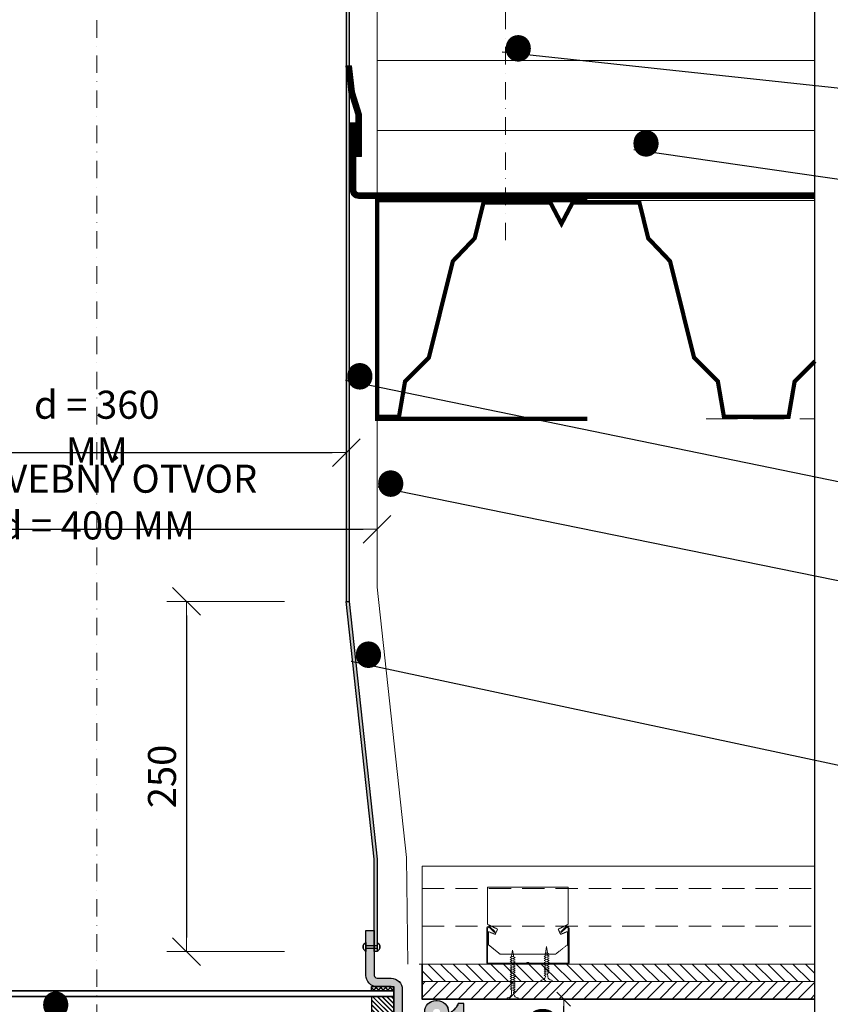
# Model space of a CAD drawing. Units: millimetres. Extents: x 164 to 4364, y 150 to 3120.
# Drawn here: x 1151 to 1730, y 1157 to 1860 of the extents above; entities that cross this region are included whole.
import ezdxf
from ezdxf.lldxf.tags import DXFTag

# ---------------------------------------------------------------- set-up
doc = ezdxf.new("R2010")
doc.units = ezdxf.units.MM
for name, pattern in [('DASHDOT2', [0.5, 0.25, -0.125, 0, -0.125]), ('DASHED', [0.75, 0.5, -0.25]), ('Hidden2', [4.7625, 3.175, -1.5875])]:
    doc.linetypes.add(name, pattern=pattern)
doc.layers.get('DEFPOINTS').update_dxf_attribs({"lineweight": 18})
for name, color, linetype, lineweight in [('_ND_obrys_10_mm', 1, 'Continuous', 18), ('_ND_obrys_5_mm', 1, 'Continuous', 18), ('BETON', 5, 'Continuous', 18), ('center1', 1, 'DASHDOT2', 18), ('Hatch', 9, 'Continuous', 18), ('KOVOVY_PROFIL', 7, 'Continuous', 18), ('Roof', 1, 'DASHDOT2', 18), ('SADROKARTON', 9, 'Continuous', 18), ('SRAFY_TEPELNA_IZOLACE', 1, 'Continuous', 18), ('SROUBY_VRUTY', 2, 'Continuous', 18), ('TEPELNA_IZOLACE', 6, 'Continuous', 18)]:
    doc.layers.add(name, color=color, linetype=linetype, lineweight=lineweight)
doc.styles.add('KOTY', font='SIMPLEX.shx', dxfattribs={"width": 0.65})
doc.styles.get("Standard").update_dxf_attribs({"font": 'arial.ttf'})
tags = doc.linetypes.add('ACAD_ISO03W100', pattern=[30, 12, -18]).pattern_tags.tags
tags[6:7] = [DXFTag(74, 4), DXFTag(75, 0), DXFTag(340, '0'), DXFTag(46, 1.0), DXFTag(50, 0.0), DXFTag(44, 0.0), DXFTag(45, 0.0)]
tags[4:5] = [DXFTag(74, 4), DXFTag(75, 0), DXFTag(340, '0'), DXFTag(46, 1.0), DXFTag(50, 0.0), DXFTag(44, 0.0), DXFTag(45, 0.0)]
doc.linetypes.add('Izolace', pattern='A,0.00254,-2.54,[134,ltypeshp.shx,S=2.54,R=0,X=-2.54,Y=0],-5.08,[134,ltypeshp.shx,S=2.54,R=180,X=2.54,Y=0],-2.54', length=10.16254)
doc.linetypes.add('Preruseni', pattern='A,60,[100,cadkon.shx,S=2.5,R=0,X=0,Y=0],-10', length=70)
doc.dimstyles.new('_ND', dxfattribs={"dimscale": 0, "dimtxt": 2, "dimasz": 1, "dimexe": 1.4, "dimexo": 5, "dimgap": 0.75, "dimtad": 1, "dimdec": 0, "dimzin": 0, "dimdsep": 46, "dimtxsty": 'KOTY', "dimblk1": 'ND_BLK1', "dimblk2": 'ND_BLK2', "dimsah": 1, "dimcen": 2, "dimdle": 1.4, "dimse1": 1, "dimse2": 1, "dimaunit": 1, "dimadec": 3, "dimazin": 0, "dimtfac": 1, "dimtdec": 0, "dimtix": 1, "dimtmove": 2, "dimatfit": 3, "dimldrblk": 'NONE', "dimfxl": 1, "dimtolj": 1, "dimtzin": 0, "dimarcsym": 0})
doc.dimstyles.new('_ND_obrys_10_mm', dxfattribs={"dimscale": 10, "dimtxt": 2, "dimasz": 1, "dimexe": 1.4, "dimexo": 5, "dimgap": 0.75, "dimtad": 1, "dimdec": 0, "dimzin": 0, "dimdsep": 46, "dimtxsty": 'KOTY', "dimblk1": 'ND_BLK1', "dimblk2": 'ND_BLK2', "dimsah": 1, "dimcen": 2, "dimdle": 1.4, "dimse1": 1, "dimse2": 1, "dimaunit": 1, "dimadec": 3, "dimazin": 0, "dimtfac": 1, "dimtdec": 0, "dimtix": 1, "dimtmove": 2, "dimatfit": 3, "dimldrblk": 'NONE', "dimfxl": 1, "dimtolj": 1, "dimtzin": 0, "dimarcsym": 0})

# ---------------------------------------------------------------- blocks, each defined once
blk = doc.blocks.new('ND_BLK1')
for p, q in [((-0.99, -0.99), (0.99, 0.99)), ((0, 1.4), (0, -7)), ((0, 0), (-1, 0))]:
    blk.add_line(p, q)
blk = doc.blocks.new('ND_BLK2')
for p, q in [((0, -1.4), (0, 7)), ((0.99, 0.99), (-0.99, -0.99)), ((0, 0), (-1, 0))]:
    blk.add_line(p, q)
blk = doc.blocks.new('*D212')
at = {"layer": '_ND_obrys_10_mm', "color": 0, "lineweight": -2, "transparency": 16777216}
blk.add_line((1038.29, 1551.33), (1374.27, 1551.33), dxfattribs=at)
at = {"layer": 'DEFPOINTS', "color": 0, "transparency": 16777216}
for p in [(1384.27, 1551.33), (1384.27, 1448.81), (1028.29, 1445.09)]:
    blk.add_point(p, dxfattribs=at)
at = {"layer": '_ND_obrys_10_mm', "color": 0, "lineweight": -2, "transparency": 16777216, "xscale": 10, "yscale": 10, "zscale": 10, "rotation": 180}
blk.add_blockref('ND_BLK1', (1028.29, 1551.33), dxfattribs=at)
at = {"layer": '_ND_obrys_10_mm', "color": 0, "lineweight": -2, "transparency": 16777216, "xscale": 10, "yscale": 10, "zscale": 10}
blk.add_blockref('ND_BLK2', (1384.27, 1551.33), dxfattribs=at)
at = {"layer": '_ND_obrys_10_mm', "color": 0, "transparency": 16777216, "insert": (1206.28, 1568.83), "char_height": 20, "attachment_point": 5, "style": 'KOTY'}
blk.add_mtext('\\A1;d = 360 MM', dxfattribs=at)
blk = doc.blocks.new('_None')
blk = doc.blocks.new('*D199')
at = {"layer": '_ND_obrys_5_mm', "color": 0, "lineweight": -2, "transparency": 16777216}
for p, q in [((-55, -175.13), (-55, -206.53)), ((469, -175.13), (469, -206.53)), ((-50, -205.13), (464, -205.13))]:
    blk.add_line(p, q, dxfattribs=at)
at = {"layer": 'DEFPOINTS', "color": 0, "transparency": 16777216}
for p in [(-55, -37), (469, -37), (469, -205.13)]:
    blk.add_point(p, dxfattribs=at)
at = {"layer": '_ND_obrys_5_mm', "color": 0, "lineweight": -2, "transparency": 16777216, "xscale": 5, "yscale": 5, "zscale": 5, "rotation": 180}
blk.add_blockref('ND_BLK1', (-55, -205.13), dxfattribs=at)
at = {"layer": '_ND_obrys_5_mm', "color": 0, "lineweight": -2, "transparency": 16777216, "xscale": 5, "yscale": 5, "zscale": 5}
blk.add_blockref('ND_BLK2', (469, -205.13), dxfattribs=at)
at = {"layer": '_ND_obrys_5_mm', "color": 0, "transparency": 16777216, "insert": (207, -190.13), "char_height": 20, "attachment_point": 5, "style": 'KOTY'}
blk.add_mtext('\\A1;C', dxfattribs=at)
blk = doc.blocks.new('*D201')
at = {"layer": '_ND_obrys_5_mm', "color": 0, "lineweight": -2, "transparency": 16777216}
for p, q in [((-35, -127.17), (-35, -158.57)), ((449, -127.17), (449, -158.57)), ((-30, -157.17), (444, -157.17))]:
    blk.add_line(p, q, dxfattribs=at)
at = {"layer": 'DEFPOINTS', "color": 0, "transparency": 16777216}
for p in [(-35, -28), (449, -28), (449, -157.17)]:
    blk.add_point(p, dxfattribs=at)
at = {"layer": '_ND_obrys_5_mm', "color": 0, "lineweight": -2, "transparency": 16777216, "xscale": 5, "yscale": 5, "zscale": 5, "rotation": 180}
blk.add_blockref('ND_BLK1', (-35, -157.17), dxfattribs=at)
at = {"layer": '_ND_obrys_5_mm', "color": 0, "lineweight": -2, "transparency": 16777216, "xscale": 5, "yscale": 5, "zscale": 5}
blk.add_blockref('ND_BLK2', (449, -157.17), dxfattribs=at)
at = {"layer": '_ND_obrys_5_mm', "color": 0, "transparency": 16777216, "insert": (207, -142.17), "char_height": 20, "attachment_point": 5, "style": 'KOTY'}
blk.add_mtext('\\A1;B', dxfattribs=at)
blk = doc.blocks.new('*D202')
at = {"layer": '_ND_obrys_5_mm', "color": 0, "lineweight": -2, "transparency": 16777216}
for p, q in [((510.2, -34), (541.6, -34)), ((540.2, -58.5), (540.2, -39)), ((510.2, -63.5), (541.6, -63.5))]:
    blk.add_line(p, q, dxfattribs=at)
at = {"layer": 'DEFPOINTS', "color": 0, "transparency": 16777216}
for p in [(419, -34), (540.2, -34), (384.75, -63.5)]:
    blk.add_point(p, dxfattribs=at)
at = {"layer": '_ND_obrys_5_mm', "color": 0, "lineweight": -2, "transparency": 16777216, "xscale": 5, "yscale": 5, "zscale": 5}
for name, p, rotation in [('ND_BLK2', (540.2, -34), 90), ('ND_BLK1', (540.2, -63.5), 270)]:
    blk.add_blockref(name, p, dxfattribs=dict(at, rotation=rotation))
at = {"layer": '_ND_obrys_5_mm', "color": 0, "transparency": 16777216, "insert": (525.2, -48.75), "char_height": 20, "attachment_point": 5, "rotation": 90, "style": 'KOTY'}
blk.add_mtext('\\A1;D', dxfattribs=at)
blk = doc.blocks.new('*D214')
at = {"layer": '_ND_obrys_10_mm', "color": 0, "lineweight": -2, "transparency": 16777216}
blk.add_line((1016.28, 1496.61), (1396.28, 1496.61), dxfattribs=at)
at = {"layer": 'DEFPOINTS', "color": 0, "transparency": 16777216}
for p in [(1406.28, 1496.61), (1006.28, 1436.09), (1406.28, 1381.37)]:
    blk.add_point(p, dxfattribs=at)
at = {"layer": '_ND_obrys_10_mm', "color": 0, "lineweight": -2, "transparency": 16777216, "xscale": 10, "yscale": 10, "zscale": 10, "rotation": 180}
blk.add_blockref('ND_BLK1', (1006.28, 1496.61), dxfattribs=at)
at = {"layer": '_ND_obrys_10_mm', "color": 0, "lineweight": -2, "transparency": 16777216, "xscale": 10, "yscale": 10, "zscale": 10}
blk.add_blockref('ND_BLK2', (1406.28, 1496.61), dxfattribs=at)
at = {"layer": '_ND_obrys_10_mm', "color": 0, "transparency": 16777216, "insert": (1206.28, 1516.02), "char_height": 20, "attachment_point": 5, "style": 'KOTY'}
blk.add_mtext('\\A1;STAVEBNÝ OTVOR d = 400 MM ', dxfattribs=at)
blk = doc.blocks.new('*D215')
at = {"layer": '_ND_obrys_10_mm', "color": 0, "lineweight": -2, "transparency": 16777216}
blk.add_line((1270.28, 1435.09), (1270.28, 1205.09), dxfattribs=at)
at = {"layer": 'DEFPOINTS', "color": 0, "transparency": 16777216}
for p in [(1384.27, 1445.09), (1270.28, 1195.09), (1353.29, 1195.09)]:
    blk.add_point(p, dxfattribs=at)
at = {"layer": '_ND_obrys_10_mm', "color": 0, "lineweight": -2, "transparency": 16777216, "xscale": 10, "yscale": 10, "zscale": 10}
for name, p, rotation in [('ND_BLK1', (1270.28, 1445.09), 90), ('ND_BLK2', (1270.28, 1195.09), 270)]:
    blk.add_blockref(name, p, dxfattribs=dict(at, rotation=rotation))
at = {"layer": '_ND_obrys_10_mm', "color": 0, "transparency": 16777216, "insert": (1252.78, 1320.09), "char_height": 20, "attachment_point": 5, "rotation": 90, "style": 'KOTY'}
blk.add_mtext('\\A1;250', dxfattribs=at)
blk = doc.blocks.new('difuzor')
h = blk.add_hatch(color=256)
edge = h.paths.add_edge_path()
edge.add_line((185, -59.5), (-20.75, -59.5))
edge.add_arc((-20.75, -57.5), 2, 255.96376, 270, ccw=False)
edge.add_line((-21.24, -59.44), (-49.49, -54.38))
edge.add_arc((-49, -52.44), 2, 180, 255.96376, ccw=False)
edge.add_line((-51, -52.44), (-51, -46))
edge.add_line((-51, -46), (-46, -46))
edge.add_line((-46, -46), (-46, -43))
edge.add_arc((-40.74, -33.53), 10.83, 198.67257, 240.93857, ccw=False)
edge.add_line((-51, -37), (-55, -37))
edge.add_line((-55, -37), (-55, -52.44))
edge.add_arc((-49, -52.44), 6, 180, 255.96376)
edge.add_line((-50.46, -58.26), (-22.21, -63.32))
edge.add_arc((-20.75, -57.5), 6, 255.96372, 270.00021)
edge.add_line((-20.75, -63.5), (185, -63.5))
edge.add_line((185, -63.5), (185, -59.5))
h = blk.add_hatch(color=256)
edge = h.paths.add_edge_path()
edge.add_line((185, -59.5), (434.75, -59.5))
edge.add_arc((434.75, -57.5), 2, 270, 284.03624)
edge.add_line((435.24, -59.44), (463.49, -54.38))
edge.add_arc((463, -52.44), 2, 284.03624, 360)
edge.add_line((465, -52.44), (465, -46))
edge.add_line((465, -46), (460, -46))
edge.add_line((460, -46), (460, -43))
edge.add_arc((454.74, -33.53), 10.83, 299.06143, 341.32743)
edge.add_line((465, -37), (469, -37))
edge.add_line((469, -37), (469, -52.44))
edge.add_arc((463, -52.44), 6, 284.03624, 360, ccw=False)
edge.add_line((464.46, -58.26), (436.21, -63.32))
edge.add_arc((434.75, -57.5), 6, 269.99979, 284.03628, ccw=False)
edge.add_line((434.75, -63.5), (185, -63.5))
edge.add_line((185, -63.5), (185, -59.5))
at = {"layer": 'Hatch', "lineweight": 5}
h = blk.add_hatch(color=256, dxfattribs=at)
h.paths.add_polyline_path([(15, 15), (9, 15), (9, 4.35), (15, 4.35), (15, 6.35)])
h.paths.add_polyline_path([(15, 2.35), (9, 2.35), (9, -17, -0.414214), (7, -19), (-3, -19, 0.414214), (-11, -27), (-11, -44, -0.414214), (-13, -46), (-17, -46), (-17, -52), (-13, -52, 0.414214), (-5, -44), (-5, -29), (-5, -26), (-5, -25), (7, -25, 0.414214), (15, -17)])
h.paths.add_polyline_path([(-21, -46), (-25, -46, -0.414214), (-27, -44), (-27, -43, 0.414214), (-35, -35), (-36, -35, 0.414214), (-44, -43), (-44, -44, -0.414214), (-46, -46), (-51, -46), (-51, -52), (-46, -52, 0.414214), (-38, -44), (-38, -43, -0.414214), (-36, -41), (-35, -41, -0.414214), (-33, -43), (-33, -44, 0.414214), (-25, -52), (-21, -52)])
h.paths.add_polyline_path([(-17, -46), (-21, -46), (-21, -52), (-17, -52)])
h.paths.add_polyline_path([(15, 4.35), (9, 4.35), (9, 2.35), (15, 2.35)])
h = blk.add_hatch(color=256, dxfattribs=at)
h.paths.add_polyline_path([(399, 15), (405, 15), (405, 4.35), (399, 4.35), (399, 6.35)])
h.paths.add_polyline_path([(399, 2.35), (405, 2.35), (405, -17, 0.414214), (407, -19), (417, -19, -0.414214), (425, -27), (425, -44, 0.414214), (427, -46), (431, -46), (431, -52), (427, -52, -0.414214), (419, -44), (419, -29), (419, -26), (419, -25), (407, -25, -0.414214), (399, -17)])
h.paths.add_polyline_path([(435, -46), (439, -46, 0.414214), (441, -44), (441, -43, -0.414214), (449, -35), (450, -35, -0.414214), (458, -43), (458, -44, 0.414214), (460, -46), (465, -46), (465, -52), (460, -52, -0.414214), (452, -44), (452, -43, 0.414214), (450, -41), (449, -41, 0.414214), (447, -43), (447, -44, -0.414214), (439, -52), (435, -52)])
h.paths.add_polyline_path([(431, -46), (435, -46), (435, -52), (431, -52)])
h.paths.add_polyline_path([(399, 4.35), (405, 4.35), (405, 2.35), (399, 2.35)])
at = {"layer": 'Roof'}
h = blk.add_hatch(dxfattribs=at)
h.set_pattern_fill('ANSI37', color=256, scale=0.75, style=0)
h.set_pattern_definition([(315, (-3451.5507, -1273.8549), (-1.683798, -1.683798), []), (225, (-3451.5507, -1273.8549), (-1.683798, 1.683798), [])])
h.paths.add_polyline_path([(-5, -28), (11, -28), (11, -25), (-5, -25)])
h = blk.add_hatch(dxfattribs=at)
h.set_pattern_fill('ANSI37', color=256, scale=0.75, style=0)
h.set_pattern_definition([(225, (3865.5506, -1273.8549), (1.683798, -1.683798), []), (315, (3865.5506, -1273.8549), (1.683798, 1.683798), [])])
h.paths.add_polyline_path([(419, -28), (403, -28), (403, -25), (419, -25)])
h = blk.add_hatch(dxfattribs=at)
h.set_pattern_fill('ANSI31', color=256, scale=0.75, angle=90, style=0)
h.set_pattern_definition([(225, (-3451.5507, -1265.8549), (-1.683798, 1.683798), [])])
h.paths.add_polyline_path([(-5, -32), (-5, -48), (11, -48), (11, -32)])
h = blk.add_hatch(dxfattribs=at)
h.set_pattern_fill('ANSI31', color=256, scale=0.75, angle=90, style=0)
h.set_pattern_definition([(315, (3865.5506, -1265.8549), (1.683798, 1.683798), [])])
h.paths.add_polyline_path([(419, -32), (419, -48), (403, -48), (403, -32)])
for points in [[(15, 15), (9, 15), (9, -17, -0.414214), (7, -19), (-3, -19, 0.414214), (-11, -27), (-11, -44, -0.414214)], [(-27, -43, 0.414214), (-35, -35), (-36, -35, 0.414214), (-44, -43)], [(-5, -44), (-5, -27, -0.414214), (-3, -25), (7, -25, 0.414214), (15, -17), (15, 15)], [(399, 15), (405, 15), (405, -17, 0.414214), (407, -19), (417, -19, -0.414214), (425, -27), (425, -44, 0.414214)], [(441, -43, -0.414214), (449, -35), (450, -35, -0.414214), (458, -43)], [(419, -44), (419, -27, 0.414214), (417, -25), (407, -25, -0.414214), (399, -17), (399, 15)], [(185, -63.5), (-20.75, -63.5, -0.061321), (-22.21, -63.32), (-50.46, -58.26, -0.344151), (-55, -52.44), (-55, -37), (-51, -37)], [(185, -63.5), (434.75, -63.5, 0.061321), (436.21, -63.32), (464.46, -58.26, 0.344151), (469, -52.44), (469, -37), (465, -37)]]:
    blk.add_lwpolyline(points, format="xyb")
for points in [[(6.99, 6.35), (6.99, -0.06)], [(15, 4.35), (6.99, 4.35)], [(15, 2.35), (6.99, 2.35)], [(15, 6.35), (15, -0.06)], [(399, 6.35), (399, -0.06)], [(399, 4.35), (407.01, 4.35)], [(399, 2.35), (407.01, 2.35)], [(407.01, 6.35), (407.01, -0.06)], [(-5, -26), (-5, -29)], [(-5, -28), (419, -28)], [(419, -26), (419, -29)], [(-5, -29), (-5, -48)], [(-5, -32), (419, -32)], [(11, -32), (11, -48)], [(403, -32), (403, -48)], [(419, -29), (419, -48)]]:
    blk.add_lwpolyline(points)
for points in [[(11, -28), (11, -25), (-5, -25), (-5, -28), (11, -28)], [(403, -28), (403, -25), (419, -25), (419, -28), (403, -28)]]:
    blk.add_lwpolyline(points, close=True)
for centre, radius, start, end in [((8.23, 3.35), 3.25, 112.44876, 247.55124), ((13.76, 3.35), 3.25, 292.44876, 67.55124), ((400.24, 3.35), 3.25, 112.44876, 247.55124), ((405.77, 3.35), 3.25, 292.44876, 67.55124), ((-40.74, -33.53), 10.83, 198.67257, 240.93857), ((454.74, -33.53), 10.83, 299.06143, 341.32743)]:
    blk.add_arc(centre, radius, start, end)
at = {"layer": '_ND_obrys_5_mm'}
for base, p1, p2, text, picture, middle in [((449, -157.17), (-35, -28), (449, -28), 'B', '*D201', (207, -142.17)), ((469, -205.13), (-55, -37), (469, -37), 'C', '*D199', (207, -190.13))]:
    dim = blk.add_linear_dim(base=base, p1=p1, p2=p2, text=text, dimstyle='_ND', override={"dimscale": 1, "dimtxt": 20, "dimasz": 5, "dimgap": 5, "dimse1": 0, "dimse2": 0, "dimfxl": 30, "dimfxlon": 1}, dxfattribs=at)
    dim.commit()
    dim.dimension.update_dxf_attribs({"geometry": picture, "text_midpoint": middle})
dim = blk.add_linear_dim(base=(540.2, -34), p1=(384.75, -63.5), p2=(419, -34), angle=90, text='D', dimstyle='_ND', override={"dimscale": 1, "dimtxt": 20, "dimasz": 5, "dimgap": 5, "dimse1": 0, "dimse2": 0, "dimfxl": 30, "dimfxlon": 1}, dxfattribs=at)
dim.commit()
dim.dimension.update_dxf_attribs({"geometry": '*D202', "text_midpoint": (525.2, -48.75)})

msp = doc.modelspace()

# ---------------------------------------------------------------- hatches: boundary and pattern name
h = msp.add_hatch(color=256)
h.paths.add_polyline_path([(1384.28, 1925.09), (1385.28, 1945.09), (1385.28, 1958.21), (1387.28, 1958.21), (1387.28, 1945.09), (1386.28, 1925.09), (1386.28, 1616.09), (1384.28, 1616.09)])
h.paths.add_polyline_path([(1385.28, 2006.85), (1387.28, 2006.85), (1387.28, 1958.21), (1385.28, 1958.21)])
h.paths.add_polyline_path([(1385.28, 2067.41), (1387.28, 2067.41), (1387.28, 2006.85), (1385.28, 2006.85)])
h.paths.add_polyline_path([(1384.28, 1445.09), (1386.28, 1445.09), (1386.28, 1616.09), (1384.28, 1616.09)])
h = msp.add_hatch(color=256)
h.paths.add_polyline_path([(1384.28, 1925.09), (1385.28, 1945.09), (1385.28, 1958.21), (1387.28, 1958.21), (1387.28, 1945.09), (1386.28, 1925.09), (1386.28, 1616.09), (1384.28, 1616.09)])
h.paths.add_polyline_path([(1385.28, 2006.85), (1387.28, 2006.85), (1387.28, 1958.21), (1385.28, 1958.21)])
h.paths.add_polyline_path([(1385.28, 2026.09), (1387.28, 2026.09), (1387.28, 2006.85), (1385.28, 2006.85)])
h.paths.add_polyline_path([(1384.28, 1445.09), (1386.28, 1445.09), (1386.28, 1616.09), (1384.28, 1616.09)])
msp.add_hatch(color=256).paths.add_polyline_path([(1386.27, 1445.07), (1384.27, 1445.07), (1404.27, 1261.03), (1404.27, 1241.09), (1404.27, 1195.09), (1406.29, 1195.09), (1406.29, 1241.09), (1406.27, 1261.03)])
at = {"layer": 'Roof'}
h = msp.add_hatch(dxfattribs=at)
h.set_pattern_fill('ANSI31', color=250, scale=2, angle=90, style=0)
h.set_pattern_definition([(135, (1401.2794, 1173.5884), (-4.49013, -4.49013), [])])
edge = h.paths.add_edge_path()
edge.add_line((1718.82, 1186.09), (1438.39, 1186.09))
edge.add_line((1438.39, 1186.09), (1438.39, 1173.59))
edge.add_line((1438.39, 1173.59), (1452.82, 1173.59))
edge.add_line((1452.82, 1173.59), (1452.82, 1174.11))
edge.add_arc((1453.32, 1174.11), 0.5, 96.65428, 180, ccw=False)
edge.add_arc((1452.88, 1177.84), 3.25, 276.67945, 276.68859, ccw=False)
edge.add_arc((1453.32, 1174.11), 0.5, 96.68402, 96.71376, ccw=False)
edge.add_arc((1453.32, 1174.11), 0.5, 96.68402, 180)
edge.add_line((1452.82, 1174.11), (1452.82, 1173.59))
edge.add_line((1452.82, 1173.59), (1718.82, 1173.59))
edge.add_line((1718.82, 1173.59), (1718.82, 1186.09))
h = msp.add_hatch(dxfattribs=at)
h.set_pattern_fill('ANSI31', color=250, scale=2, style=0)
h.set_pattern_definition([(45, (1401.2794, 1161.0884), (-4.49013, 4.49013), [])])
edge = h.paths.add_edge_path()
edge.add_line((1718.82, 1173.59), (1438.39, 1173.59))
edge.add_line((1438.39, 1173.59), (1438.39, 1161.09))
edge.add_line((1438.39, 1161.09), (1477.04, 1161.09))
edge.add_line((1477.04, 1161.09), (1477.04, 1161.61))
edge.add_arc((1477.54, 1161.61), 0.5, 96.65428, 180, ccw=False)
edge.add_arc((1477.1, 1165.34), 3.25, 276.68402, 276.68859, ccw=False)
edge.add_arc((1477.1, 1165.34), 3.25, 276.68402, 344.31318)
edge.add_line((1480.24, 1164.46), (1480.35, 1166.02))
edge.add_line((1480.35, 1166.02), (1480.35, 1166.12))
edge.add_line((1480.35, 1166.12), (1480.35, 1166.12))
edge.add_line((1480.35, 1166.12), (1480.34, 1166.12))
edge.add_line((1480.34, 1166.12), (1480.34, 1166.13))
edge.add_line((1480.34, 1166.13), (1479.29, 1166.78))
edge.add_line((1479.29, 1166.78), (1481.78, 1167.84))
edge.add_line((1481.78, 1167.84), (1481.78, 1167.89))
edge.add_line((1481.78, 1167.89), (1481.81, 1167.86))
edge.add_line((1481.81, 1167.86), (1481.81, 1167.86))
edge.add_line((1481.81, 1167.86), (1481.81, 1167.86))
edge.add_line((1481.81, 1167.86), (1481.82, 1167.85))
edge.add_line((1481.82, 1167.85), (1481.78, 1167.85))
edge.add_line((1481.78, 1167.85), (1479.29, 1166.78))
edge.add_line((1479.29, 1166.78), (1480.35, 1166.13))
edge.add_line((1480.35, 1166.13), (1480.38, 1166.13))
edge.add_line((1480.38, 1166.13), (1480.38, 1166.12))
edge.add_line((1480.38, 1166.12), (1480.42, 1166.08))
edge.add_line((1480.42, 1166.08), (1480.36, 1166.12))
edge.add_line((1480.36, 1166.12), (1480.36, 1166.12))
edge.add_line((1480.36, 1166.12), (1480.24, 1164.46))
edge.add_arc((1477.1, 1165.34), 3.25, 276.67945, 344.31318, ccw=False)
edge.add_arc((1477.54, 1161.61), 0.5, 96.68402, 96.71376, ccw=False)
edge.add_arc((1477.54, 1161.61), 0.5, 96.68402, 180)
edge.add_line((1477.04, 1161.61), (1477.04, 1161.09))
edge.add_line((1477.04, 1161.09), (1485.04, 1161.09))
edge.add_line((1485.04, 1161.09), (1718.82, 1161.09))
edge.add_line((1718.82, 1161.09), (1718.82, 1173.59))

# ---------------------------------------------------------------- linework, layer by layer
at = {"linetype": 'Preruseni'}
msp.add_line((1718.82, 1093.39), (1718.82, 2033.1), dxfattribs=at)
for p, q in [((1384.28, 1925.08), (1384.27, 1445.09)), ((1384.28, 1925.08), (1384.27, 1445.09)), ((1386.28, 1925.08), (1386.27, 1445.09)), ((1386.28, 1925.08), (1386.27, 1445.09)), ((1951.43, 1788.34), (1495.63, 1837.22)), ((1589.53, 1767.72), (1951.43, 1715.56)), ((1951.43, 1485.96), (1383.81, 1602.87)), ((1406.97, 1526.91), (1951.43, 1415.83)), ((1951.43, 1281.9), (1387.79, 1402.28))]:
    msp.add_line(p, q)
at = {"linetype": 'ACAD_ISO03W100', "ltscale": 0.2, "const_width": 4}
msp.add_lwpolyline([(1393.13, 1762.84), (1393.13, 1792.71), (1388.14, 1808.6), (1386.1, 1827.6)], dxfattribs=at)
at = {"color": 250, "linetype": 'ACAD_ISO03W100', "ltscale": 0.75, "const_width": 4}
msp.add_lwpolyline([(1389.13, 1786.84), (1389.13, 1738.84, 0.414214), (1393.13, 1734.84), (1718.82, 1734.84)], format="xyb", dxfattribs=at)
at = {"color": 250, "const_width": 3}
for points in [[(1556.29, 1731.41), (1406.29, 1731.41), (1406.29, 1575.41), (1556.29, 1575.41)], [(1633.82, 1617.82), (1632.59, 1619.06), (1615.39, 1688.03), (1599.81, 1704.39), (1593.53, 1729.91), (1545.87, 1729.91), (1537.9, 1714.77), (1529.93, 1729.91), (1482.26, 1729.91), (1475.98, 1704.39), (1460.41, 1688.03), (1443.21, 1619.06), (1426.26, 1602.13), (1421.93, 1576.91), (1406.29, 1576.91)], [(1434.06, 1609.92), (1443.21, 1619.06), (1460.41, 1688.03), (1475.98, 1704.39), (1482.26, 1729.91), (1529.93, 1729.91), (1537.9, 1714.77), (1545.87, 1729.91), (1593.53, 1729.91), (1599.81, 1704.39), (1615.39, 1688.03), (1632.59, 1619.06), (1649.54, 1602.13), (1653.86, 1576.91), (1669.51, 1576.91)], [(1519.05, 1729.91), (1529.93, 1729.91), (1537.9, 1714.77), (1545.87, 1729.91), (1593.53, 1729.91), (1599.81, 1704.39), (1615.39, 1688.03), (1632.59, 1619.06), (1649.54, 1602.13), (1653.86, 1576.91), (1700, 1576.91), (1704.33, 1602.13), (1718.82, 1616.61)]]:
    msp.add_lwpolyline(points, dxfattribs=at)
msp.add_lwpolyline([(1384.27, 1445.09), (1386.27, 1445.09), (1406.27, 1261.03), (1406.29, 1241.09), (1406.29, 1195.09), (1404.27, 1195.09), (1404.27, 1241.09), (1404.27, 1261.03)], close=True)
at = {"color": 250, "lineweight": 35}
msp.add_lwpolyline([(1718.82, 1161.09), (1438.39, 1161.09), (1438.39, 1186.09)], dxfattribs=at)
at = {"layer": 'BETON', "color": 250, "linetype": 'Hidden2', "ltscale": 7}
msp.add_line((1641.28, 1575.41), (1718.82, 1575.41), dxfattribs=at)
at = {"layer": 'BETON'}
msp.add_lwpolyline([(1428.27, 1186.09), (1427.27, 1262.17), (1406.29, 1455.28), (1406.28, 2172.2)], dxfattribs=at)
at = {"layer": 'center1', "ltscale": 50}
for p, q in [((1206.28, 2437.38), (1206.28, 1081.76)), ((1498.03, 1941.4), (1498.03, 1699.82))]:
    msp.add_line(p, q, dxfattribs=at)
at = {"layer": 'KOVOVY_PROFIL', "color": 250, "linetype": 'Hidden2', "ltscale": 5}
for p, q in [((1438.39, 1240.09), (1718.82, 1240.09)), ((1438.39, 1213.09), (1718.82, 1213.09))]:
    msp.add_line(p, q, dxfattribs=at)
at = {"layer": 'KOVOVY_PROFIL', "color": 250}
for p, q in [((1542.45, 1213.09), (1542.37, 1213.09)), ((1485.16, 1187.12), (1485.15, 1187.12)), ((1485.15, 1187.12), (1485.16, 1187.12)), ((1485.15, 1187.12), (1485.15, 1187.12)), ((1485.15, 1187.11), (1485.15, 1187.11)), ((1485.15, 1187.11), (1485.15, 1187.1)), ((1485.15, 1187.11), (1485.15, 1187.1)), ((1485.15, 1187.11), (1485.16, 1187.11)), ((1485.15, 1187.11), (1485.15, 1187.11)), ((1485.15, 1187.11), (1485.15, 1187.11)), ((1485.15, 1187.11), (1485.16, 1187.11)), ((1485.15, 1187.11), (1485.16, 1187.11)), ((1485.15, 1187.1), (1485.16, 1187.1)), ((1485.16, 1187.1), (1485.15, 1187.1)), ((1485.15, 1187.1), (1485.15, 1187.1)), ((1485.15, 1187.1), (1485.16, 1187.1)), ((1485.16, 1187.09), (1485.15, 1187.09)), ((1485.15, 1187.09), (1485.15, 1187.09)), ((1485.15, 1187.09), (1485.15, 1187.08)), ((1485.16, 1187.09), (1485.15, 1187.09)), ((1485.15, 1187.09), (1485.16, 1187.09)), ((1485.15, 1187.09), (1485.15, 1187.09)), ((1485.15, 1187.09), (1485.15, 1187.09)), ((1485.16, 1187.09), (1485.15, 1187.09)), ((1485.15, 1187.09), (1485.16, 1187.09)), ((1485.15, 1187.09), (1485.15, 1187.09)), ((1485.15, 1187.08), (1485.16, 1187.08)), ((1485.16, 1187.11), (1485.16, 1187.1)), ((1485.16, 1187.11), (1485.16, 1187.11)), ((1485.16, 1187.1), (1485.16, 1187.1)), ((1485.16, 1187.08), (1485.16, 1187.09)), ((1485.16, 1187.09), (1485.16, 1187.09))]:
    msp.add_line(p, q, dxfattribs=at)
at = {"layer": 'KOVOVY_PROFIL', "color": 250, "linetype": 'DASHED', "ltscale": 0.5}
msp.add_lwpolyline([(1485.16, 1214.5), (1485.16, 1241.12), (1542.74, 1241.12), (1542.74, 1214.5), (1535.58, 1211.07), (1537.3, 1207.35), (1542.17, 1209.35), (1542.17, 1199.91), (1533.87, 1193.32), (1494.04, 1193.32), (1485.73, 1199.91), (1485.73, 1209.35), (1490.6, 1207.35), (1492.32, 1211.07)], close=True, dxfattribs=at)
at = {"layer": 'KOVOVY_PROFIL', "color": 250}
msp.add_lwpolyline([(1485.55, 1186.09), (1512.65, 1186.09, 0.220229), (1513.04, 1186.26, -0.46291), (1514.87, 1186.26, 0.220229), (1515.25, 1186.09), (1542.35, 1186.09, 0.414214), (1543.35, 1187.09), (1543.35, 1211.59, 0.414214), (1541.85, 1213.09), (1541.77, 1213.09, 0.198912), (1541.06, 1212.8), (1537.35, 1209.09), (1537.78, 1208.66), (1541.48, 1212.37, -0.459058), (1542.75, 1211.59), (1542.75, 1187.09, -0.414214), (1542.35, 1186.69), (1515.25, 1186.69, -0.220229), (1514.87, 1186.86, 0.46291), (1513.04, 1186.86, -0.220229), (1512.65, 1186.69), (1485.55, 1186.69, -0.414214), (1485.15, 1187.09), (1485.15, 1211.59, -0.459058), (1486.42, 1212.37), (1490.13, 1208.66), (1490.55, 1209.09), (1486.84, 1212.8, 0.198912), (1486.14, 1213.09), (1486.05, 1213.09, 0.414214), (1484.55, 1211.59), (1484.55, 1187.09, 0.414214)], format="xyb", close=True, dxfattribs=at)
msp.add_circle((1485.15, 1187.12), 0.00125, dxfattribs=at)
msp.add_arc((1542.37, 1212.09), 1, 90, 135, dxfattribs=at)
at = {"layer": 'SADROKARTON', "color": 250}
for p, q in [((1436.39, 1186.09), (1718.82, 1186.09)), ((1438.39, 1186.09), (1718.82, 1186.09)), ((1718.82, 1173.59), (1438.39, 1173.59)), ((1438.39, 1173.59), (1718.82, 1173.59)), ((1718.82, 1161.09), (1438.39, 1161.09))]:
    msp.add_line(p, q, dxfattribs=at)
at = {"layer": 'SADROKARTON'}
msp.add_lwpolyline([(1391.13, 1762.84), (1395.13, 1762.84), (1395.13, 1792.96), (1390.14, 1808.85), (1388.1, 1827.6), (1384.1, 1827.6), (1386.14, 1808.36), (1391.13, 1792.46), (1391.13, 1762.84)], dxfattribs=at)
at = {"layer": 'SADROKARTON', "color": 250}
msp.add_lwpolyline([(1718.82, 1736.84), (1393.13, 1736.84, -0.414214), (1391.13, 1738.84), (1391.13, 1786.84), (1387.13, 1786.84), (1387.13, 1738.84, 0.414214), (1393.13, 1732.84), (1718.82, 1732.84)], format="xyb", dxfattribs=at)
at = {"layer": 'SRAFY_TEPELNA_IZOLACE', "color": 250}
for p, q in [((1406.28, 1831.41), (1718.82, 1831.41)), ((1406.29, 1731.41), (1718.82, 1731.41))]:
    msp.add_line(p, q, dxfattribs=at)
at = {"layer": 'SRAFY_TEPELNA_IZOLACE', "color": 250, "linetype": 'Izolace', "ltscale": 4}
msp.add_line((1406.29, 1781.41), (1718.82, 1781.41), dxfattribs=at)
at = {"layer": 'SROUBY_VRUTY', "color": 250}
for p, q in [((1503.07, 1196.09), (1502.32, 1191.85)), ((1503.07, 1196.09), (1503.93, 1191.16)), ((1527.29, 1198.59), (1526.43, 1193.66)), ((1527.29, 1198.59), (1528.04, 1194.35)), ((1502.39, 1191.44), (1501.32, 1190.78)), ((1504.82, 1189.28), (1501.32, 1190.78)), ((1502.39, 1189.94), (1501.32, 1189.28)), ((1504.82, 1187.78), (1501.32, 1189.28)), ((1502.39, 1188.44), (1501.32, 1187.78)), ((1504.82, 1190.78), (1502.32, 1191.85)), ((1504.82, 1190.78), (1503.76, 1190.12)), ((1504.82, 1189.28), (1503.76, 1188.62)), ((1503.91, 1191.17), (1503.91, 1191.16)), ((1503.92, 1191.17), (1503.91, 1191.17)), ((1503.91, 1191.16), (1503.92, 1191.16)), ((1503.92, 1191.16), (1503.91, 1191.16)), ((1503.92, 1191.17), (1503.92, 1191.16)), ((1503.92, 1191.16), (1503.92, 1191.16)), ((1503.92, 1191.16), (1503.92, 1191.15)), ((1503.92, 1191.16), (1503.92, 1191.15)), ((1503.92, 1191.16), (1503.92, 1191.16)), ((1503.92, 1191.16), (1503.92, 1191.15)), ((1503.92, 1191.15), (1503.92, 1191.16)), ((1503.92, 1191.15), (1503.92, 1191.15)), ((1503.93, 1191.16), (1503.93, 1191.16)), ((1503.93, 1191.16), (1503.93, 1191.15)), ((1503.93, 1191.16), (1503.93, 1191.16)), ((1503.93, 1191.16), (1503.93, 1191.16)), ((1503.93, 1191.16), (1503.93, 1191.15)), ((1503.93, 1191.16), (1503.93, 1191.16)), ((1503.93, 1191.16), (1503.94, 1191.16)), ((1503.93, 1191.15), (1503.93, 1191.16)), ((1503.93, 1191.15), (1503.93, 1191.15)), ((1503.94, 1191.15), (1503.93, 1191.15)), ((1503.94, 1191.16), (1503.94, 1191.15)), ((1503.94, 1191.16), (1503.94, 1191.16)), ((1503.94, 1191.16), (1503.94, 1191.15)), ((1503.94, 1191.15), (1503.94, 1191.16)), ((1503.94, 1191.15), (1503.94, 1191.15)), ((1503.95, 1191.16), (1503.95, 1191.16)), ((1503.95, 1191.16), (1503.95, 1191.16)), ((1503.95, 1191.16), (1503.95, 1191.15)), ((1503.95, 1191.15), (1503.95, 1191.16)), ((1503.95, 1191.16), (1503.95, 1191.15)), ((1503.95, 1191.16), (1503.95, 1191.16)), ((1503.95, 1191.16), (1503.95, 1191.16)), ((1503.95, 1191.15), (1503.95, 1191.16)), ((1503.95, 1191.15), (1503.95, 1191.15)), ((1525.54, 1193.28), (1528.04, 1194.35)), ((1525.54, 1191.78), (1529.04, 1193.28)), ((1525.54, 1193.28), (1526.61, 1192.62)), ((1525.54, 1190.28), (1529.04, 1191.78)), ((1525.54, 1191.78), (1526.61, 1191.12)), ((1525.54, 1190.28), (1526.61, 1189.62)), ((1525.54, 1188.78), (1529.04, 1190.28)), ((1525.54, 1188.78), (1526.61, 1188.12)), ((1525.54, 1187.28), (1529.04, 1188.78)), ((1526.41, 1193.66), (1526.41, 1193.65)), ((1526.42, 1193.66), (1526.41, 1193.66)), ((1526.41, 1193.65), (1526.42, 1193.65)), ((1526.43, 1193.66), (1526.42, 1193.66)), ((1526.42, 1193.66), (1526.42, 1193.65)), ((1526.42, 1193.66), (1526.42, 1193.66)), ((1526.42, 1193.66), (1526.42, 1193.66)), ((1526.42, 1193.66), (1526.42, 1193.65)), ((1526.42, 1193.65), (1526.42, 1193.66)), ((1526.42, 1193.66), (1526.42, 1193.66)), ((1526.42, 1193.65), (1526.42, 1193.66)), ((1526.42, 1193.65), (1526.43, 1193.65)), ((1526.44, 1193.66), (1526.43, 1193.66)), ((1526.44, 1193.66), (1526.43, 1193.66)), ((1526.43, 1193.66), (1526.43, 1193.65)), ((1526.43, 1193.66), (1526.43, 1193.66)), ((1526.43, 1193.65), (1526.43, 1193.66)), ((1526.43, 1193.66), (1526.43, 1193.65)), ((1526.43, 1193.65), (1526.43, 1193.66)), ((1526.44, 1193.65), (1526.43, 1193.65)), ((1526.43, 1193.65), (1526.43, 1193.65)), ((1526.44, 1193.66), (1526.44, 1193.65)), ((1526.45, 1193.66), (1526.44, 1193.66)), ((1526.44, 1193.66), (1526.44, 1193.66)), ((1526.44, 1193.66), (1526.44, 1193.65)), ((1526.44, 1193.66), (1526.44, 1193.66)), ((1526.45, 1193.65), (1526.44, 1193.65)), ((1526.45, 1193.67), (1526.45, 1193.66)), ((1526.45, 1193.67), (1526.45, 1193.67)), ((1526.45, 1193.67), (1526.45, 1193.66)), ((1526.45, 1193.66), (1526.45, 1193.66)), ((1526.45, 1193.66), (1526.45, 1193.66)), ((1526.45, 1193.66), (1526.45, 1193.66)), ((1526.45, 1193.66), (1526.45, 1193.65)), ((1526.45, 1193.66), (1526.45, 1193.65)), ((1526.45, 1193.65), (1526.45, 1193.66)), ((1527.98, 1193.94), (1529.04, 1193.28)), ((1527.98, 1192.44), (1529.04, 1191.78)), ((1527.98, 1190.94), (1529.04, 1190.28)), ((1527.98, 1189.44), (1529.04, 1188.78)), ((1528.03, 1194.36), (1528.03, 1194.36)), ((1528.03, 1194.36), (1528.03, 1194.35)), ((1528.03, 1194.36), (1528.03, 1194.35)), ((1528.03, 1194.36), (1528.03, 1194.36)), ((1528.03, 1194.35), (1528.03, 1194.36)), ((1528.03, 1194.35), (1528.03, 1194.36)), ((1528.03, 1194.35), (1528.03, 1194.35)), ((1528.03, 1194.35), (1528.03, 1194.35)), ((1528.03, 1194.35), (1528.03, 1194.35)), ((1528.04, 1194.36), (1528.04, 1194.36)), ((1528.04, 1194.36), (1528.04, 1194.35)), ((1528.04, 1194.35), (1528.04, 1194.36)), ((1528.04, 1194.35), (1528.05, 1194.35)), ((1528.05, 1194.35), (1528.04, 1194.35)), ((1528.04, 1194.35), (1528.04, 1194.35)), ((1528.04, 1194.35), (1528.04, 1194.35)), ((1528.05, 1194.36), (1528.05, 1194.35)), ((1528.05, 1194.35), (1528.05, 1194.36)), ((1528.05, 1194.35), (1528.05, 1194.35)), ((1528.05, 1194.35), (1528.05, 1194.35)), ((1528.05, 1194.35), (1528.05, 1194.35)), ((1528.05, 1194.35), (1528.05, 1194.35)), ((1528.05, 1194.35), (1528.05, 1194.35)), ((1528.05, 1194.35), (1528.05, 1194.35)), ((1528.06, 1194.36), (1528.06, 1194.36)), ((1528.06, 1194.36), (1528.06, 1194.36)), ((1528.06, 1194.36), (1528.07, 1194.36)), ((1528.06, 1194.36), (1528.06, 1194.36)), ((1528.06, 1194.36), (1528.06, 1194.36)), ((1528.06, 1194.36), (1528.06, 1194.35)), ((1528.06, 1194.35), (1528.06, 1194.35)), ((1528.06, 1194.35), (1528.06, 1194.35)), ((1528.06, 1194.35), (1528.06, 1194.35)), ((1528.06, 1194.35), (1528.06, 1194.35)), ((1528.06, 1194.35), (1528.06, 1194.35)), ((1528.06, 1194.35), (1528.06, 1194.35)), ((1504.82, 1186.28), (1501.32, 1187.78)), ((1502.39, 1186.94), (1501.32, 1186.28)), ((1504.82, 1184.78), (1501.32, 1186.28)), ((1502.39, 1185.44), (1501.32, 1184.78)), ((1504.82, 1183.28), (1501.32, 1184.78)), ((1502.39, 1183.94), (1501.32, 1183.28)), ((1504.82, 1181.78), (1501.32, 1183.28)), ((1502.39, 1182.44), (1501.32, 1181.78)), ((1504.82, 1180.28), (1501.32, 1181.78)), ((1504.82, 1187.78), (1503.76, 1187.12)), ((1504.82, 1186.28), (1503.76, 1185.62)), ((1504.82, 1184.78), (1503.76, 1184.12)), ((1504.82, 1183.28), (1503.76, 1182.62)), ((1504.82, 1181.78), (1503.76, 1181.12)), ((1504.82, 1181.78), (1503.76, 1181.12)), ((1525.54, 1187.28), (1526.61, 1186.62)), ((1525.54, 1185.78), (1529.04, 1187.28)), ((1525.54, 1185.78), (1526.61, 1185.12)), ((1525.54, 1184.28), (1529.04, 1185.78)), ((1525.54, 1184.28), (1526.61, 1183.62)), ((1525.54, 1182.78), (1529.04, 1184.28)), ((1525.54, 1182.78), (1526.61, 1182.12)), ((1525.54, 1181.28), (1529.04, 1182.78)), ((1525.54, 1181.28), (1526.61, 1180.62)), ((1525.54, 1179.78), (1529.04, 1181.28)), ((1527.98, 1187.94), (1529.04, 1187.28)), ((1527.98, 1186.44), (1529.04, 1185.78)), ((1527.98, 1184.94), (1529.04, 1184.28)), ((1527.98, 1183.44), (1529.04, 1182.78)), ((1527.98, 1181.94), (1529.04, 1181.28)), ((1502.39, 1180.94), (1501.32, 1180.28)), ((1504.82, 1178.78), (1501.32, 1180.28)), ((1502.39, 1179.44), (1501.32, 1178.78)), ((1504.82, 1177.28), (1501.32, 1178.78)), ((1502.39, 1177.94), (1501.32, 1177.28)), ((1504.82, 1175.78), (1501.32, 1177.28)), ((1502.39, 1176.44), (1501.32, 1175.78)), ((1504.82, 1174.28), (1501.32, 1175.78)), ((1502.39, 1174.94), (1501.32, 1174.28)), ((1504.82, 1172.78), (1501.32, 1174.28)), ((1504.82, 1180.28), (1503.76, 1179.62)), ((1504.82, 1178.78), (1503.76, 1178.12)), ((1504.82, 1177.28), (1503.76, 1176.62)), ((1504.82, 1175.78), (1503.76, 1175.12)), ((1504.82, 1174.28), (1503.76, 1173.62)), ((1523.29, 1173.59), (1523.29, 1174.11)), ((1525.54, 1179.78), (1526.61, 1179.12)), ((1525.54, 1178.28), (1529.04, 1179.78)), ((1525.54, 1178.28), (1526.61, 1177.62)), ((1526.61, 1177.62), (1526.49, 1176.96)), ((1526.59, 1177.63), (1526.59, 1177.62)), ((1526.59, 1177.63), (1526.59, 1177.63)), ((1526.59, 1177.62), (1526.59, 1177.63)), ((1526.59, 1177.62), (1526.59, 1177.62)), ((1526.59, 1177.62), (1526.59, 1177.62)), ((1526.6, 1177.63), (1526.6, 1177.63)), ((1526.6, 1177.63), (1526.6, 1177.62)), ((1526.6, 1177.62), (1526.6, 1177.63)), ((1526.6, 1177.63), (1526.6, 1177.63)), ((1526.6, 1177.63), (1526.6, 1177.62)), ((1526.6, 1177.62), (1526.6, 1177.63)), ((1526.6, 1177.62), (1526.6, 1177.62)), ((1526.6, 1177.62), (1526.6, 1177.62)), ((1526.61, 1177.62), (1526.61, 1177.63)), ((1526.61, 1177.62), (1526.61, 1177.62)), ((1526.61, 1177.62), (1526.61, 1177.62)), ((1526.61, 1177.62), (1526.61, 1177.62)), ((1526.61, 1177.62), (1526.61, 1177.62)), ((1526.61, 1177.62), (1526.61, 1177.62)), ((1526.61, 1177.62), (1526.61, 1177.62)), ((1526.61, 1177.62), (1526.61, 1177.62)), ((1526.61, 1177.62), (1526.61, 1177.62)), ((1526.62, 1177.63), (1526.62, 1177.62)), ((1526.62, 1177.62), (1526.62, 1177.62)), ((1526.62, 1177.62), (1526.62, 1177.62)), ((1526.62, 1177.62), (1526.62, 1177.62)), ((1526.62, 1177.62), (1526.62, 1177.62)), ((1526.62, 1177.62), (1526.62, 1177.62)), ((1526.62, 1177.62), (1526.62, 1177.62)), ((1526.62, 1177.62), (1526.62, 1177.62)), ((1526.63, 1177.63), (1526.63, 1177.63)), ((1526.63, 1177.63), (1526.63, 1177.63)), ((1526.63, 1177.63), (1526.63, 1177.62)), ((1526.63, 1177.63), (1526.63, 1177.63)), ((1526.63, 1177.63), (1526.63, 1177.62)), ((1526.63, 1177.63), (1526.63, 1177.62)), ((1527.98, 1180.44), (1529.04, 1179.78)), ((1528.1, 1176.96), (1528.05, 1179.36)), ((1531.29, 1173.59), (1531.29, 1174.11)), ((1502.39, 1173.44), (1501.32, 1172.78)), ((1504.82, 1171.28), (1501.32, 1172.78)), ((1502.39, 1171.94), (1501.32, 1171.28)), ((1504.82, 1169.78), (1501.32, 1171.28)), ((1502.39, 1170.44), (1501.32, 1169.78)), ((1504.82, 1168.28), (1501.32, 1169.78)), ((1502.39, 1168.94), (1501.32, 1168.28)), ((1504.82, 1166.78), (1501.32, 1168.28)), ((1502.27, 1164.46), (1502.32, 1167.86)), ((1502.3, 1167.86), (1502.3, 1167.86)), ((1502.3, 1167.86), (1502.3, 1167.86)), ((1502.3, 1167.86), (1502.3, 1167.86)), ((1502.3, 1167.86), (1502.3, 1167.86)), ((1502.3, 1167.86), (1502.3, 1167.86)), ((1502.3, 1167.86), (1502.3, 1167.85)), ((1502.31, 1167.86), (1502.31, 1167.85)), ((1502.31, 1167.85), (1502.31, 1167.85)), ((1502.31, 1167.85), (1502.31, 1167.85)), ((1502.31, 1167.85), (1502.31, 1167.85)), ((1502.31, 1167.85), (1502.31, 1167.85)), ((1502.31, 1167.85), (1502.31, 1167.85)), ((1502.31, 1167.85), (1502.31, 1167.85)), ((1502.31, 1167.85), (1502.31, 1167.85)), ((1502.32, 1167.85), (1502.32, 1167.86)), ((1502.32, 1167.85), (1502.32, 1167.85)), ((1502.32, 1167.85), (1502.32, 1167.85)), ((1502.32, 1167.85), (1502.32, 1167.85)), ((1502.32, 1167.85), (1502.32, 1167.85)), ((1502.32, 1167.85), (1502.32, 1167.85)), ((1502.32, 1167.85), (1502.32, 1167.85)), ((1502.32, 1167.85), (1502.32, 1167.85)), ((1502.32, 1167.85), (1502.32, 1167.85)), ((1502.33, 1167.86), (1502.33, 1167.86)), ((1502.33, 1167.86), (1502.33, 1167.85)), ((1502.33, 1167.85), (1502.33, 1167.86)), ((1502.33, 1167.86), (1502.33, 1167.86)), ((1502.33, 1167.86), (1502.33, 1167.85)), ((1502.33, 1167.85), (1502.33, 1167.86)), ((1502.33, 1167.85), (1502.33, 1167.85)), ((1502.33, 1167.85), (1502.33, 1167.85)), ((1502.34, 1167.86), (1502.34, 1167.85)), ((1502.34, 1167.86), (1502.34, 1167.86)), ((1502.34, 1167.85), (1502.34, 1167.86)), ((1502.34, 1167.85), (1502.34, 1167.85)), ((1502.34, 1167.85), (1502.34, 1167.85)), ((1504.82, 1172.78), (1503.76, 1172.12)), ((1504.82, 1171.28), (1503.76, 1170.62)), ((1504.82, 1169.78), (1503.76, 1169.12)), ((1504.82, 1168.28), (1503.76, 1167.62)), ((1523.29, 1173.59), (1531.29, 1173.59)), ((1499.07, 1161.09), (1499.07, 1161.61)), ((1507.07, 1161.09), (1499.07, 1161.09)), ((1503.74, 1166.13), (1503.74, 1166.12)), ((1503.74, 1166.13), (1503.74, 1166.12)), ((1503.74, 1166.13), (1503.74, 1166.13)), ((1503.74, 1166.13), (1503.74, 1166.12)), ((1503.74, 1166.13), (1503.74, 1166.13)), ((1503.74, 1166.13), (1503.74, 1166.13)), ((1503.74, 1166.12), (1503.74, 1166.12)), ((1503.74, 1166.12), (1503.74, 1166.12)), ((1503.75, 1166.13), (1503.75, 1166.12)), ((1503.75, 1166.12), (1503.75, 1166.12)), ((1503.75, 1166.12), (1503.76, 1166.12)), ((1503.75, 1166.12), (1503.76, 1166.12)), ((1503.75, 1166.12), (1503.76, 1166.12)), ((1503.75, 1166.12), (1503.75, 1166.12)), ((1503.75, 1166.12), (1503.75, 1166.12)), ((1503.75, 1166.12), (1503.75, 1166.12)), ((1503.75, 1166.12), (1503.75, 1166.12)), ((1503.75, 1166.12), (1503.75, 1166.12)), ((1504.82, 1166.78), (1503.76, 1166.12)), ((1503.76, 1166.12), (1503.76, 1166.13)), ((1503.76, 1166.12), (1503.76, 1166.12)), ((1503.76, 1166.12), (1503.76, 1166.12)), ((1503.76, 1166.12), (1503.76, 1166.12)), ((1503.76, 1166.12), (1503.76, 1166.12)), ((1503.76, 1166.12), (1503.88, 1164.46)), ((1503.77, 1166.12), (1503.77, 1166.13)), ((1503.77, 1166.12), (1503.77, 1166.13)), ((1503.77, 1166.13), (1503.78, 1166.13)), ((1503.77, 1166.13), (1503.77, 1166.12)), ((1503.77, 1166.13), (1503.77, 1166.13)), ((1503.77, 1166.12), (1503.77, 1166.13)), ((1503.77, 1166.13), (1503.77, 1166.12)), ((1503.77, 1166.13), (1503.77, 1166.13)), ((1503.78, 1166.12), (1503.77, 1166.12)), ((1503.77, 1166.12), (1503.77, 1166.12)), ((1503.77, 1166.12), (1503.77, 1166.12)), ((1503.77, 1166.12), (1503.77, 1166.12)), ((1503.78, 1166.13), (1503.78, 1166.12)), ((1507.07, 1161.09), (1507.07, 1161.61))]:
    msp.add_line(p, q, dxfattribs=at)
for centre in [(1503.92, 1191.16), (1526.45, 1193.66), (1528.06, 1194.36), (1526.63, 1177.63), (1502.3, 1167.86), (1503.74, 1166.13)]:
    msp.add_circle(centre, 0.00125, dxfattribs=at)
for centre, radius, start, end in [((1523.79, 1174.11), 0.5, 96.68402, 180), ((1523.36, 1177.84), 3.25, 276.68402, 344.31318), ((1531.23, 1177.84), 3.25, 195.68682, 263.31598), ((1530.79, 1174.11), 0.5, 0, 83.31598), ((1499.57, 1161.61), 0.5, 96.68402, 180), ((1499.14, 1165.34), 3.25, 276.68402, 344.31318), ((1507.01, 1165.34), 3.25, 195.68682, 263.31598), ((1506.57, 1161.61), 0.5, 0, 83.31598)]:
    msp.add_arc(centre, radius, start, end, dxfattribs=at)
at = {"layer": 'TEPELNA_IZOLACE', "color": 250}
msp.add_lwpolyline([(1438.39, 1186.09), (1438.39, 1256.09), (1718.82, 1256.09)], dxfattribs=at)

# ---------------------------------------------------------------- block references
at = {"xscale": -1}
msp.add_blockref('difuzor', (1413.27, 1195.09), dxfattribs=at)
msp.add_blockref('difuzor', (999.29, 1195.09))

# ---------------------------------------------------------------- texts
at = {"layer": 'KOVOVY_PROFIL', "lineweight": 20, "char_height": 100, "attachment_point": 1}
for insert in [(1488.1, 1932.26), (1579.3, 1864.42), (1375.02, 1698.11), (1397.08, 1621.48), (1381.18, 1499.33), (1157.95, 1249.37)]:
    msp.add_mtext_dynamic_manual_height_columns('{\\fTimes New Roman|b0|i0|c238|p18;.}', width=50.1822, gutter_width=125, heights=[0], dxfattribs=dict(at, insert=insert))

# ---------------------------------------------------------------- dimensions: what is measured, and where the dimension line sits
at = {"layer": '_ND_obrys_10_mm'}
for base, p1, p2, text, picture, middle in [((1384.27, 1551.33), (1028.29, 1445.09), (1384.27, 1448.81), 'd = 360 MM', '*D212', (1206.28, 1568.83)), ((1406.28, 1496.61), (1006.28, 1436.09), (1406.28, 1381.37), 'STAVEBNÝ OTVOR d = 400 MM ', '*D214', (1206.28, 1516.02))]:
    dim = msp.add_linear_dim(base=base, p1=p1, p2=p2, text=text, dimstyle='_ND_obrys_10_mm', dxfattribs=at)
    dim.commit()
    dim.dimension.update_dxf_attribs({"geometry": picture, "text_midpoint": middle})
dim = msp.add_linear_dim(base=(1270.28, 1195.09), p1=(1384.27, 1445.09), p2=(1353.29, 1195.09), angle=90, dimstyle='_ND_obrys_10_mm', override={"dimdle": 0}, dxfattribs=at)
dim.commit()
dim.dimension.update_dxf_attribs({"geometry": '*D215', "text_midpoint": (1252.78, 1320.09)})

doc.saveas('drawing.dxf')
